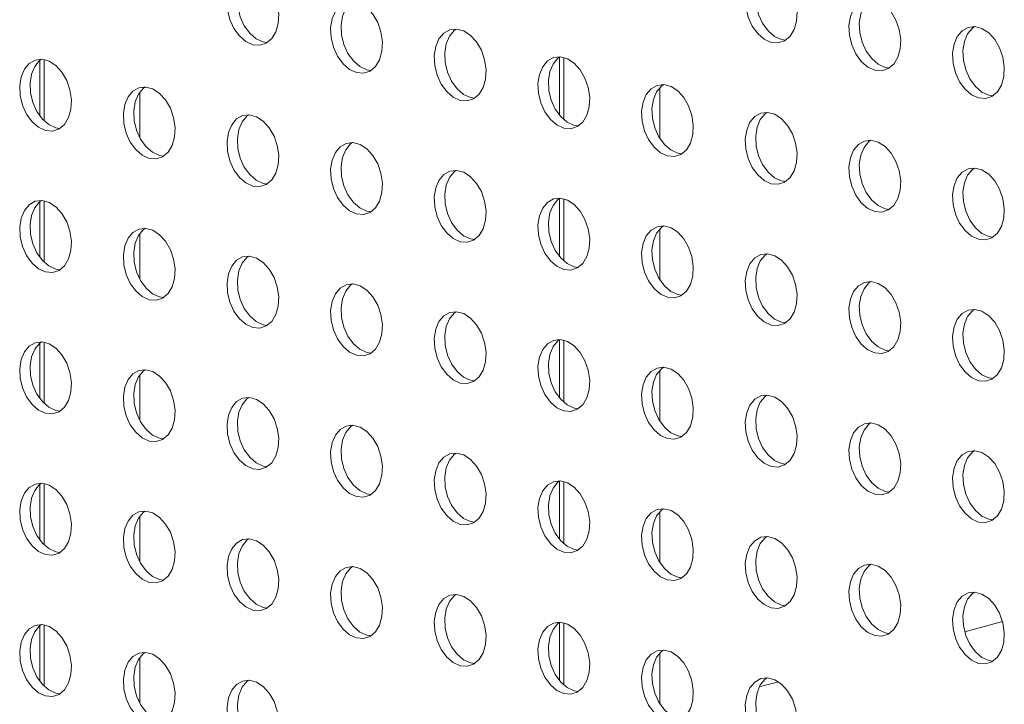
# Model space of a CAD drawing. Units: millimetres. Extents: x 8 to 212, y -3 to 793.
# Drawn here: x 59 to 60, y 113 to 114 of the extents above; entities that cross this region are included whole.
import ezdxf

# ---------------------------------------------------------------- set-up
doc = ezdxf.new("R2010")
doc.units = ezdxf.units.MM
doc.layers.add('VELOPA-Dun', color=6, linetype='Continuous', lineweight=9)

msp = doc.modelspace()

# ---------------------------------------------------------------- linework, layer by layer
at = {"layer": 'VELOPA-Dun', "linetype": 'Continuous', "lineweight": 18}
for p, q in [((59.0759, 114.2848), (59.0759, 114.2093)), ((59.7851, 114.2896), (59.7851, 114.2099)), ((59.2124, 114.2417), (59.2124, 114.1793)), ((59.9216, 114.2475), (59.9216, 114.1788)), ((59.0759, 114.0921), (59.0759, 114.0166)), ((59.7851, 114.0969), (59.7851, 114.0172)), ((59.9216, 114.0548), (59.9216, 113.9862)), ((59.2124, 114.049), (59.2124, 113.9866)), ((59.7851, 113.9042), (59.7851, 113.8245)), ((59.0759, 113.8994), (59.0759, 113.8239)), ((59.9216, 113.8621), (59.9216, 113.7935)), ((59.2124, 113.8563), (59.2124, 113.7939)), ((59.0759, 113.7067), (59.0759, 113.6313)), ((59.7851, 113.7115), (59.7851, 113.6318)), ((59.2124, 113.6637), (59.2124, 113.6012)), ((59.9216, 113.6694), (59.9216, 113.6008)), ((59.0759, 113.514), (59.0759, 113.4386)), ((59.7851, 113.5188), (59.7851, 113.4391)), ((59.9216, 113.4767), (59.9216, 113.4081)), ((59.2124, 113.471), (59.2124, 113.4085))]:
    msp.add_line(p, q, dxfattribs=at)
at = {"layer": 'VELOPA-Dun', "linetype": 'Continuous'}
for p, q in [((59.0818, 114.2026), (59.0818, 114.286)), ((59.791, 114.2039), (59.791, 114.2888)), ((59.0818, 114.0099), (59.0818, 114.0933)), ((59.791, 114.0112), (59.791, 114.0961)), ((59.791, 113.8186), (59.791, 113.9034)), ((59.0818, 113.8172), (59.0818, 113.9006)), ((59.0818, 113.6245), (59.0818, 113.7079)), ((59.791, 113.6259), (59.791, 113.7107)), ((59.0818, 113.4319), (59.0818, 113.5153)), ((59.791, 113.4332), (59.791, 113.518)), ((60.3895, 113.5197), (60.3378, 113.5058)), ((60.0836, 113.4377), (60.0575, 113.4307))]:
    msp.add_line(p, q, dxfattribs=at)
at = {"layer": 'VELOPA-Dun', "linetype": 'Continuous', "flags": 128}
for points in [[(59.3666, 114.3061), (59.357, 114.3105), (59.3482, 114.3181), (59.3407, 114.3283), (59.3352, 114.3405), (59.332, 114.3538), (59.3313, 114.367), (59.3333, 114.3794), (59.3377, 114.3898), (59.3443, 114.3976), (59.3525, 114.4023), (59.3618, 114.4033), (59.3714, 114.4007), (59.3807, 114.3947), (59.3889, 114.3857), (59.3955, 114.3743), (59.3999, 114.3615), (59.4018, 114.3481), (59.4012, 114.3352), (59.398, 114.3237), (59.3924, 114.3145), (59.3849, 114.3082), (59.3761, 114.3054), (59.3666, 114.3061)], [(59.3863, 114.309), (59.3807, 114.3099), (59.3712, 114.3143), (59.3623, 114.3218), (59.3549, 114.3321), (59.3493, 114.3443), (59.3461, 114.3576), (59.3454, 114.3708), (59.3474, 114.3831), (59.3518, 114.3936), (59.3584, 114.4014), (59.361, 114.4034)], [(60.0737, 114.3094), (60.0641, 114.3137), (60.0553, 114.3213), (60.0478, 114.3316), (60.0423, 114.3438), (60.0391, 114.357), (60.0384, 114.3703), (60.0404, 114.3826), (60.0448, 114.3931), (60.0514, 114.4009), (60.0596, 114.4055), (60.0689, 114.4066), (60.0785, 114.404), (60.0878, 114.398), (60.096, 114.3889), (60.1026, 114.3776), (60.107, 114.3647), (60.109, 114.3514), (60.1083, 114.3385), (60.1051, 114.327), (60.0995, 114.3177), (60.0921, 114.3115), (60.0832, 114.3086), (60.0737, 114.3094)], [(60.0934, 114.3123), (60.0878, 114.3132), (60.0783, 114.3175), (60.0695, 114.3251), (60.062, 114.3354), (60.0564, 114.3476), (60.0532, 114.3608), (60.0526, 114.3741), (60.0545, 114.3864), (60.0589, 114.3968), (60.0655, 114.4047), (60.0681, 114.4066)], [(59.508, 114.2682), (59.4985, 114.2726), (59.4896, 114.2802), (59.4822, 114.2904), (59.4766, 114.3027), (59.4734, 114.3159), (59.4727, 114.3291), (59.4747, 114.3415), (59.4791, 114.3519), (59.4857, 114.3598), (59.4939, 114.3644), (59.5032, 114.3654), (59.5128, 114.3628), (59.5221, 114.3568), (59.5303, 114.3478), (59.5369, 114.3364), (59.5413, 114.3236), (59.5433, 114.3102), (59.5426, 114.2973), (59.5394, 114.2858), (59.5338, 114.2766), (59.5264, 114.2703), (59.5175, 114.2675), (59.508, 114.2682)], [(59.5277, 114.2711), (59.5221, 114.272), (59.5126, 114.2764), (59.5038, 114.284), (59.4963, 114.2942), (59.4907, 114.3064), (59.4875, 114.3197), (59.4869, 114.3329), (59.4888, 114.3453), (59.4933, 114.3557), (59.4998, 114.3635), (59.5024, 114.3655)], [(60.2151, 114.2715), (60.2056, 114.2758), (60.1967, 114.2834), (60.1893, 114.2937), (60.1837, 114.3059), (60.1805, 114.3191), (60.1798, 114.3324), (60.1818, 114.3447), (60.1862, 114.3552), (60.1928, 114.363), (60.201, 114.3676), (60.2103, 114.3687), (60.2199, 114.3661), (60.2292, 114.3601), (60.2374, 114.351), (60.244, 114.3397), (60.2484, 114.3269), (60.2504, 114.3135), (60.2497, 114.3006), (60.2465, 114.2891), (60.2409, 114.2799), (60.2335, 114.2736), (60.2246, 114.2707), (60.2151, 114.2715)], [(60.2348, 114.2744), (60.2292, 114.2753), (60.2197, 114.2796), (60.2109, 114.2872), (60.2034, 114.2975), (60.1979, 114.3097), (60.1946, 114.3229), (60.194, 114.3362), (60.1959, 114.3485), (60.2004, 114.359), (60.2069, 114.3668), (60.2095, 114.3687)], [(59.6494, 114.2303), (59.6399, 114.2347), (59.631, 114.2423), (59.6236, 114.2526), (59.618, 114.2648), (59.6148, 114.278), (59.6141, 114.2913), (59.6161, 114.3036), (59.6205, 114.314), (59.6271, 114.3219), (59.6353, 114.3265), (59.6446, 114.3275), (59.6542, 114.325), (59.6635, 114.3189), (59.6717, 114.3099), (59.6783, 114.2986), (59.6827, 114.2857), (59.6847, 114.2724), (59.684, 114.2594), (59.6808, 114.2479), (59.6753, 114.2387), (59.6678, 114.2324), (59.659, 114.2296), (59.6494, 114.2303)], [(59.6691, 114.2332), (59.6636, 114.2341), (59.654, 114.2385), (59.6452, 114.2461), (59.6377, 114.2563), (59.6322, 114.2686), (59.6289, 114.2818), (59.6283, 114.295), (59.6302, 114.3074), (59.6347, 114.3178), (59.6412, 114.3257), (59.6439, 114.3276)], [(60.3565, 114.2336), (60.347, 114.2379), (60.3382, 114.2455), (60.3307, 114.2558), (60.3251, 114.268), (60.3219, 114.2812), (60.3213, 114.2945), (60.3232, 114.3068), (60.3276, 114.3173), (60.3342, 114.3251), (60.3424, 114.3297), (60.3517, 114.3308), (60.3613, 114.3282), (60.3706, 114.3222), (60.3788, 114.3132), (60.3854, 114.3018), (60.3898, 114.289), (60.3918, 114.2756), (60.3911, 114.2627), (60.3879, 114.2512), (60.3824, 114.242), (60.3749, 114.2357), (60.3661, 114.2328), (60.3565, 114.2336)], [(60.3762, 114.2365), (60.3707, 114.2374), (60.3611, 114.2417), (60.3523, 114.2493), (60.3448, 114.2596), (60.3393, 114.2718), (60.3361, 114.285), (60.3354, 114.2983), (60.3374, 114.3106), (60.3418, 114.3211), (60.3484, 114.3289), (60.351, 114.3308)], [(59.0837, 114.1892), (59.0742, 114.1936), (59.0654, 114.2011), (59.0579, 114.2114), (59.0523, 114.2236), (59.0491, 114.2369), (59.0485, 114.2501), (59.0504, 114.2624), (59.0548, 114.2729), (59.0614, 114.2807), (59.0696, 114.2853), (59.0789, 114.2864), (59.0885, 114.2838), (59.0978, 114.2778), (59.106, 114.2688), (59.1126, 114.2574), (59.117, 114.2446), (59.119, 114.2312), (59.1183, 114.2183), (59.1151, 114.2068), (59.1096, 114.1976), (59.1021, 114.1913), (59.0933, 114.1884), (59.0837, 114.1892)], [(59.1034, 114.1921), (59.0979, 114.193), (59.0883, 114.1973), (59.0795, 114.2049), (59.072, 114.2152), (59.0665, 114.2274), (59.0633, 114.2406), (59.0626, 114.2539), (59.0646, 114.2662), (59.069, 114.2767), (59.0756, 114.2845), (59.0782, 114.2864)], [(59.7908, 114.1925), (59.7813, 114.1968), (59.7725, 114.2044), (59.765, 114.2147), (59.7594, 114.2269), (59.7562, 114.2401), (59.7556, 114.2534), (59.7575, 114.2657), (59.762, 114.2761), (59.7685, 114.284), (59.7768, 114.2886), (59.786, 114.2896), (59.7957, 114.2871), (59.8049, 114.281), (59.8132, 114.272), (59.8197, 114.2607), (59.8242, 114.2478), (59.8261, 114.2345), (59.8255, 114.2216), (59.8222, 114.2101), (59.8167, 114.2008), (59.8092, 114.1945), (59.8004, 114.1917), (59.7908, 114.1925)], [(59.8105, 114.1954), (59.805, 114.1962), (59.7954, 114.2006), (59.7866, 114.2082), (59.7791, 114.2185), (59.7736, 114.2307), (59.7704, 114.2439), (59.7697, 114.2572), (59.7717, 114.2695), (59.7761, 114.2799), (59.7827, 114.2878), (59.7853, 114.2897)], [(59.9323, 114.1546), (59.9227, 114.1589), (59.9139, 114.1665), (59.9064, 114.1768), (59.9009, 114.189), (59.8976, 114.2022), (59.897, 114.2155), (59.8989, 114.2278), (59.9034, 114.2383), (59.9099, 114.2461), (59.9182, 114.2507), (59.9274, 114.2518), (59.9371, 114.2492), (59.9463, 114.2432), (59.9546, 114.2341), (59.9611, 114.2228), (59.9656, 114.2099), (59.9675, 114.1966), (59.9669, 114.1837), (59.9637, 114.1722), (59.9581, 114.1629), (59.9506, 114.1567), (59.9418, 114.1538), (59.9323, 114.1546)], [(59.952, 114.1575), (59.9464, 114.1584), (59.9369, 114.1627), (59.928, 114.1703), (59.9206, 114.1806), (59.915, 114.1928), (59.9118, 114.206), (59.9111, 114.2193), (59.9131, 114.2316), (59.9175, 114.242), (59.9241, 114.2499), (59.9267, 114.2518)], [(59.2252, 114.1513), (59.2156, 114.1557), (59.2068, 114.1633), (59.1993, 114.1735), (59.1938, 114.1857), (59.1905, 114.199), (59.1899, 114.2122), (59.1918, 114.2246), (59.1963, 114.235), (59.2028, 114.2428), (59.2111, 114.2475), (59.2203, 114.2485), (59.23, 114.2459), (59.2392, 114.2399), (59.2475, 114.2309), (59.254, 114.2195), (59.2585, 114.2067), (59.2604, 114.1933), (59.2598, 114.1804), (59.2565, 114.1689), (59.251, 114.1597), (59.2435, 114.1534), (59.2347, 114.1506), (59.2252, 114.1513)], [(59.2449, 114.1542), (59.2393, 114.1551), (59.2298, 114.1595), (59.2209, 114.167), (59.2135, 114.1773), (59.2079, 114.1895), (59.2047, 114.2028), (59.204, 114.216), (59.206, 114.2283), (59.2104, 114.2388), (59.217, 114.2466), (59.2196, 114.2486)], [(59.3666, 114.1134), (59.357, 114.1178), (59.3482, 114.1254), (59.3407, 114.1356), (59.3352, 114.1479), (59.332, 114.1611), (59.3313, 114.1743), (59.3333, 114.1867), (59.3377, 114.1971), (59.3443, 114.205), (59.3525, 114.2096), (59.3618, 114.2106), (59.3714, 114.208), (59.3807, 114.202), (59.3889, 114.193), (59.3955, 114.1816), (59.3999, 114.1688), (59.4018, 114.1554), (59.4012, 114.1425), (59.398, 114.131), (59.3924, 114.1218), (59.3849, 114.1155), (59.3761, 114.1127), (59.3666, 114.1134)], [(59.3863, 114.1163), (59.3807, 114.1172), (59.3712, 114.1216), (59.3623, 114.1292), (59.3549, 114.1394), (59.3493, 114.1516), (59.3461, 114.1649), (59.3454, 114.1781), (59.3474, 114.1905), (59.3518, 114.2009), (59.3584, 114.2087), (59.361, 114.2107)], [(60.0737, 114.1167), (60.0641, 114.121), (60.0553, 114.1286), (60.0478, 114.1389), (60.0423, 114.1511), (60.0391, 114.1643), (60.0384, 114.1776), (60.0404, 114.1899), (60.0448, 114.2004), (60.0514, 114.2082), (60.0596, 114.2128), (60.0689, 114.2139), (60.0785, 114.2113), (60.0878, 114.2053), (60.096, 114.1962), (60.1026, 114.1849), (60.107, 114.1721), (60.109, 114.1587), (60.1083, 114.1458), (60.1051, 114.1343), (60.0995, 114.125), (60.0921, 114.1188), (60.0832, 114.1159), (60.0737, 114.1167)], [(60.0934, 114.1196), (60.0878, 114.1205), (60.0783, 114.1248), (60.0695, 114.1324), (60.062, 114.1427), (60.0564, 114.1549), (60.0532, 114.1681), (60.0526, 114.1814), (60.0545, 114.1937), (60.0589, 114.2042), (60.0655, 114.212), (60.0681, 114.2139)], [(59.508, 114.0755), (59.4985, 114.0799), (59.4896, 114.0875), (59.4822, 114.0978), (59.4766, 114.11), (59.4734, 114.1232), (59.4727, 114.1365), (59.4747, 114.1488), (59.4791, 114.1592), (59.4857, 114.1671), (59.4939, 114.1717), (59.5032, 114.1727), (59.5128, 114.1702), (59.5221, 114.1641), (59.5303, 114.1551), (59.5369, 114.1438), (59.5413, 114.1309), (59.5433, 114.1176), (59.5426, 114.1046), (59.5394, 114.0931), (59.5338, 114.0839), (59.5264, 114.0776), (59.5175, 114.0748), (59.508, 114.0755)], [(59.5277, 114.0784), (59.5221, 114.0793), (59.5126, 114.0837), (59.5038, 114.0913), (59.4963, 114.1015), (59.4907, 114.1138), (59.4875, 114.127), (59.4869, 114.1402), (59.4888, 114.1526), (59.4933, 114.163), (59.4998, 114.1709), (59.5024, 114.1728)], [(60.2151, 114.0788), (60.2056, 114.0831), (60.1967, 114.0907), (60.1893, 114.101), (60.1837, 114.1132), (60.1805, 114.1264), (60.1798, 114.1397), (60.1818, 114.152), (60.1862, 114.1625), (60.1928, 114.1703), (60.201, 114.1749), (60.2103, 114.176), (60.2199, 114.1734), (60.2292, 114.1674), (60.2374, 114.1584), (60.244, 114.147), (60.2484, 114.1342), (60.2504, 114.1208), (60.2497, 114.1079), (60.2465, 114.0964), (60.2409, 114.0872), (60.2335, 114.0809), (60.2246, 114.078), (60.2151, 114.0788)], [(60.2348, 114.0817), (60.2292, 114.0826), (60.2197, 114.0869), (60.2109, 114.0945), (60.2034, 114.1048), (60.1979, 114.117), (60.1946, 114.1302), (60.194, 114.1435), (60.1959, 114.1558), (60.2004, 114.1663), (60.2069, 114.1741), (60.2095, 114.176)], [(59.6494, 114.0377), (59.6399, 114.042), (59.631, 114.0496), (59.6236, 114.0599), (59.618, 114.0721), (59.6148, 114.0853), (59.6141, 114.0986), (59.6161, 114.1109), (59.6205, 114.1213), (59.6271, 114.1292), (59.6353, 114.1338), (59.6446, 114.1348), (59.6542, 114.1323), (59.6635, 114.1262), (59.6717, 114.1172), (59.6783, 114.1059), (59.6827, 114.093), (59.6847, 114.0797), (59.684, 114.0668), (59.6808, 114.0553), (59.6753, 114.046), (59.6678, 114.0397), (59.659, 114.0369), (59.6494, 114.0377)], [(59.6691, 114.0406), (59.6636, 114.0414), (59.654, 114.0458), (59.6452, 114.0534), (59.6377, 114.0637), (59.6322, 114.0759), (59.6289, 114.0891), (59.6283, 114.1024), (59.6302, 114.1147), (59.6347, 114.1251), (59.6412, 114.133), (59.6439, 114.1349)], [(60.3565, 114.0409), (60.347, 114.0452), (60.3382, 114.0528), (60.3307, 114.0631), (60.3251, 114.0753), (60.3219, 114.0885), (60.3213, 114.1018), (60.3232, 114.1141), (60.3276, 114.1246), (60.3342, 114.1324), (60.3424, 114.137), (60.3517, 114.1381), (60.3613, 114.1355), (60.3706, 114.1295), (60.3788, 114.1205), (60.3854, 114.1091), (60.3898, 114.0963), (60.3918, 114.0829), (60.3911, 114.07), (60.3879, 114.0585), (60.3824, 114.0493), (60.3749, 114.043), (60.3661, 114.0401), (60.3565, 114.0409)], [(60.3762, 114.0438), (60.3707, 114.0447), (60.3611, 114.049), (60.3523, 114.0566), (60.3448, 114.0669), (60.3393, 114.0791), (60.3361, 114.0923), (60.3354, 114.1056), (60.3374, 114.1179), (60.3418, 114.1284), (60.3484, 114.1362), (60.351, 114.1381)], [(59.0837, 113.9965), (59.0742, 114.0009), (59.0654, 114.0085), (59.0579, 114.0187), (59.0523, 114.0309), (59.0491, 114.0442), (59.0485, 114.0574), (59.0504, 114.0698), (59.0548, 114.0802), (59.0614, 114.088), (59.0696, 114.0927), (59.0789, 114.0937), (59.0885, 114.0911), (59.0978, 114.0851), (59.106, 114.0761), (59.1126, 114.0647), (59.117, 114.0519), (59.119, 114.0385), (59.1183, 114.0256), (59.1151, 114.0141), (59.1096, 114.0049), (59.1021, 113.9986), (59.0933, 113.9958), (59.0837, 113.9965)], [(59.1034, 113.9994), (59.0979, 114.0003), (59.0883, 114.0047), (59.0795, 114.0122), (59.072, 114.0225), (59.0665, 114.0347), (59.0633, 114.048), (59.0626, 114.0612), (59.0646, 114.0735), (59.069, 114.084), (59.0756, 114.0918), (59.0782, 114.0938)], [(59.7908, 113.9998), (59.7813, 114.0041), (59.7725, 114.0117), (59.765, 114.022), (59.7594, 114.0342), (59.7562, 114.0474), (59.7556, 114.0607), (59.7575, 114.073), (59.762, 114.0835), (59.7685, 114.0913), (59.7768, 114.0959), (59.786, 114.097), (59.7957, 114.0944), (59.8049, 114.0884), (59.8132, 114.0793), (59.8197, 114.068), (59.8242, 114.0551), (59.8261, 114.0418), (59.8255, 114.0289), (59.8222, 114.0174), (59.8167, 114.0081), (59.8092, 114.0019), (59.8004, 113.999), (59.7908, 113.9998)], [(59.8105, 114.0027), (59.805, 114.0036), (59.7954, 114.0079), (59.7866, 114.0155), (59.7791, 114.0258), (59.7736, 114.038), (59.7704, 114.0512), (59.7697, 114.0645), (59.7717, 114.0768), (59.7761, 114.0872), (59.7827, 114.0951), (59.7853, 114.097)], [(59.2252, 113.9586), (59.2156, 113.963), (59.2068, 113.9706), (59.1993, 113.9808), (59.1938, 113.9931), (59.1905, 114.0063), (59.1899, 114.0195), (59.1918, 114.0319), (59.1963, 114.0423), (59.2028, 114.0502), (59.2111, 114.0548), (59.2203, 114.0558), (59.23, 114.0532), (59.2392, 114.0472), (59.2475, 114.0382), (59.254, 114.0268), (59.2585, 114.014), (59.2604, 114.0006), (59.2598, 113.9877), (59.2565, 113.9762), (59.251, 113.967), (59.2435, 113.9607), (59.2347, 113.9579), (59.2252, 113.9586)], [(59.2449, 113.9615), (59.2393, 113.9624), (59.2298, 113.9668), (59.2209, 113.9744), (59.2135, 113.9846), (59.2079, 113.9968), (59.2047, 114.0101), (59.204, 114.0233), (59.206, 114.0357), (59.2104, 114.0461), (59.217, 114.0539), (59.2196, 114.0559)], [(59.9323, 113.9619), (59.9227, 113.9662), (59.9139, 113.9738), (59.9064, 113.9841), (59.9009, 113.9963), (59.8976, 114.0095), (59.897, 114.0228), (59.8989, 114.0351), (59.9034, 114.0456), (59.9099, 114.0534), (59.9182, 114.058), (59.9274, 114.0591), (59.9371, 114.0565), (59.9463, 114.0505), (59.9546, 114.0414), (59.9611, 114.0301), (59.9656, 114.0173), (59.9675, 114.0039), (59.9669, 113.991), (59.9637, 113.9795), (59.9581, 113.9702), (59.9506, 113.964), (59.9418, 113.9611), (59.9323, 113.9619)], [(59.952, 113.9648), (59.9464, 113.9657), (59.9369, 113.97), (59.928, 113.9776), (59.9206, 113.9879), (59.915, 114.0001), (59.9118, 114.0133), (59.9111, 114.0266), (59.9131, 114.0389), (59.9175, 114.0494), (59.9241, 114.0572), (59.9267, 114.0591)], [(59.3666, 113.9207), (59.357, 113.9251), (59.3482, 113.9327), (59.3407, 113.943), (59.3352, 113.9552), (59.332, 113.9684), (59.3313, 113.9817), (59.3333, 113.994), (59.3377, 114.0044), (59.3443, 114.0123), (59.3525, 114.0169), (59.3618, 114.0179), (59.3714, 114.0154), (59.3807, 114.0093), (59.3889, 114.0003), (59.3955, 113.989), (59.3999, 113.9761), (59.4018, 113.9628), (59.4012, 113.9498), (59.398, 113.9383), (59.3924, 113.9291), (59.3849, 113.9228), (59.3761, 113.92), (59.3666, 113.9207)], [(59.3863, 113.9236), (59.3807, 113.9245), (59.3712, 113.9289), (59.3623, 113.9365), (59.3549, 113.9467), (59.3493, 113.959), (59.3461, 113.9722), (59.3454, 113.9854), (59.3474, 113.9978), (59.3518, 114.0082), (59.3584, 114.0161), (59.361, 114.018)], [(60.0737, 113.924), (60.0641, 113.9283), (60.0553, 113.9359), (60.0478, 113.9462), (60.0423, 113.9584), (60.0391, 113.9716), (60.0384, 113.9849), (60.0404, 113.9972), (60.0448, 114.0077), (60.0514, 114.0155), (60.0596, 114.0201), (60.0689, 114.0212), (60.0785, 114.0186), (60.0878, 114.0126), (60.096, 114.0036), (60.1026, 113.9922), (60.107, 113.9794), (60.109, 113.966), (60.1083, 113.9531), (60.1051, 113.9416), (60.0995, 113.9324), (60.0921, 113.9261), (60.0832, 113.9232), (60.0737, 113.924)], [(60.0934, 113.9269), (60.0878, 113.9278), (60.0783, 113.9321), (60.0695, 113.9397), (60.062, 113.95), (60.0564, 113.9622), (60.0532, 113.9754), (60.0526, 113.9887), (60.0545, 114.001), (60.0589, 114.0115), (60.0655, 114.0193), (60.0681, 114.0212)], [(60.2151, 113.8861), (60.2056, 113.8904), (60.1967, 113.898), (60.1893, 113.9083), (60.1837, 113.9205), (60.1805, 113.9337), (60.1798, 113.947), (60.1818, 113.9593), (60.1862, 113.9698), (60.1928, 113.9776), (60.201, 113.9822), (60.2103, 113.9833), (60.2199, 113.9807), (60.2292, 113.9747), (60.2374, 113.9657), (60.244, 113.9543), (60.2484, 113.9415), (60.2504, 113.9281), (60.2497, 113.9152), (60.2465, 113.9037), (60.2409, 113.8945), (60.2335, 113.8882), (60.2246, 113.8853), (60.2151, 113.8861)], [(60.2348, 113.889), (60.2292, 113.8899), (60.2197, 113.8942), (60.2109, 113.9018), (60.2034, 113.9121), (60.1979, 113.9243), (60.1946, 113.9375), (60.194, 113.9508), (60.1959, 113.9631), (60.2004, 113.9736), (60.2069, 113.9814), (60.2095, 113.9833)], [(59.508, 113.8829), (59.4985, 113.8872), (59.4896, 113.8948), (59.4822, 113.9051), (59.4766, 113.9173), (59.4734, 113.9305), (59.4727, 113.9438), (59.4747, 113.9561), (59.4791, 113.9665), (59.4857, 113.9744), (59.4939, 113.979), (59.5032, 113.98), (59.5128, 113.9775), (59.5221, 113.9714), (59.5303, 113.9624), (59.5369, 113.9511), (59.5413, 113.9382), (59.5433, 113.9249), (59.5426, 113.912), (59.5394, 113.9005), (59.5338, 113.8912), (59.5264, 113.8849), (59.5175, 113.8821), (59.508, 113.8829)], [(59.5277, 113.8858), (59.5221, 113.8866), (59.5126, 113.891), (59.5038, 113.8986), (59.4963, 113.9089), (59.4907, 113.9211), (59.4875, 113.9343), (59.4869, 113.9476), (59.4888, 113.9599), (59.4933, 113.9703), (59.4998, 113.9782), (59.5024, 113.9801)], [(59.6494, 113.845), (59.6399, 113.8493), (59.631, 113.8569), (59.6236, 113.8672), (59.618, 113.8794), (59.6148, 113.8926), (59.6141, 113.9059), (59.6161, 113.9182), (59.6205, 113.9287), (59.6271, 113.9365), (59.6353, 113.9411), (59.6446, 113.9422), (59.6542, 113.9396), (59.6635, 113.9336), (59.6717, 113.9245), (59.6783, 113.9132), (59.6827, 113.9003), (59.6847, 113.887), (59.684, 113.8741), (59.6808, 113.8626), (59.6753, 113.8533), (59.6678, 113.8471), (59.659, 113.8442), (59.6494, 113.845)], [(59.6691, 113.8479), (59.6636, 113.8488), (59.654, 113.8531), (59.6452, 113.8607), (59.6377, 113.871), (59.6322, 113.8832), (59.6289, 113.8964), (59.6283, 113.9097), (59.6302, 113.922), (59.6347, 113.9324), (59.6412, 113.9403), (59.6439, 113.9422)], [(60.3565, 113.8482), (60.347, 113.8526), (60.3382, 113.8601), (60.3307, 113.8704), (60.3251, 113.8826), (60.3219, 113.8959), (60.3213, 113.9091), (60.3232, 113.9214), (60.3276, 113.9319), (60.3342, 113.9397), (60.3424, 113.9443), (60.3517, 113.9454), (60.3613, 113.9428), (60.3706, 113.9368), (60.3788, 113.9278), (60.3854, 113.9164), (60.3898, 113.9036), (60.3918, 113.8902), (60.3911, 113.8773), (60.3879, 113.8658), (60.3824, 113.8566), (60.3749, 113.8503), (60.3661, 113.8474), (60.3565, 113.8482)], [(60.3762, 113.8511), (60.3707, 113.852), (60.3611, 113.8563), (60.3523, 113.8639), (60.3448, 113.8742), (60.3393, 113.8864), (60.3361, 113.8996), (60.3354, 113.9129), (60.3374, 113.9252), (60.3418, 113.9357), (60.3484, 113.9435), (60.351, 113.9454)], [(59.7908, 113.8071), (59.7813, 113.8114), (59.7725, 113.819), (59.765, 113.8293), (59.7594, 113.8415), (59.7562, 113.8547), (59.7556, 113.868), (59.7575, 113.8803), (59.762, 113.8908), (59.7685, 113.8986), (59.7768, 113.9032), (59.786, 113.9043), (59.7957, 113.9017), (59.8049, 113.8957), (59.8132, 113.8866), (59.8197, 113.8753), (59.8242, 113.8625), (59.8261, 113.8491), (59.8255, 113.8362), (59.8222, 113.8247), (59.8167, 113.8154), (59.8092, 113.8092), (59.8004, 113.8063), (59.7908, 113.8071)], [(59.8105, 113.81), (59.805, 113.8109), (59.7954, 113.8152), (59.7866, 113.8228), (59.7791, 113.8331), (59.7736, 113.8453), (59.7704, 113.8585), (59.7697, 113.8718), (59.7717, 113.8841), (59.7761, 113.8946), (59.7827, 113.9024), (59.7853, 113.9043)], [(59.0837, 113.8038), (59.0742, 113.8082), (59.0654, 113.8158), (59.0579, 113.826), (59.0523, 113.8383), (59.0491, 113.8515), (59.0485, 113.8647), (59.0504, 113.8771), (59.0548, 113.8875), (59.0614, 113.8954), (59.0696, 113.9), (59.0789, 113.901), (59.0885, 113.8984), (59.0978, 113.8924), (59.106, 113.8834), (59.1126, 113.872), (59.117, 113.8592), (59.119, 113.8458), (59.1183, 113.8329), (59.1151, 113.8214), (59.1096, 113.8122), (59.1021, 113.8059), (59.0933, 113.8031), (59.0837, 113.8038)], [(59.1034, 113.8067), (59.0979, 113.8076), (59.0883, 113.812), (59.0795, 113.8196), (59.072, 113.8298), (59.0665, 113.842), (59.0633, 113.8553), (59.0626, 113.8685), (59.0646, 113.8809), (59.069, 113.8913), (59.0756, 113.8991), (59.0782, 113.9011)], [(59.2252, 113.7659), (59.2156, 113.7703), (59.2068, 113.7779), (59.1993, 113.7882), (59.1938, 113.8004), (59.1905, 113.8136), (59.1899, 113.8269), (59.1918, 113.8392), (59.1963, 113.8496), (59.2028, 113.8575), (59.2111, 113.8621), (59.2203, 113.8631), (59.23, 113.8605), (59.2392, 113.8545), (59.2475, 113.8455), (59.254, 113.8342), (59.2585, 113.8213), (59.2604, 113.808), (59.2598, 113.795), (59.2565, 113.7835), (59.251, 113.7743), (59.2435, 113.768), (59.2347, 113.7652), (59.2252, 113.7659)], [(59.2449, 113.7688), (59.2393, 113.7697), (59.2298, 113.7741), (59.2209, 113.7817), (59.2135, 113.7919), (59.2079, 113.8042), (59.2047, 113.8174), (59.204, 113.8306), (59.206, 113.843), (59.2104, 113.8534), (59.217, 113.8613), (59.2196, 113.8632)], [(59.9323, 113.7692), (59.9227, 113.7735), (59.9139, 113.7811), (59.9064, 113.7914), (59.9009, 113.8036), (59.8976, 113.8168), (59.897, 113.8301), (59.8989, 113.8424), (59.9034, 113.8529), (59.9099, 113.8607), (59.9182, 113.8653), (59.9274, 113.8664), (59.9371, 113.8638), (59.9463, 113.8578), (59.9546, 113.8488), (59.9611, 113.8374), (59.9656, 113.8246), (59.9675, 113.8112), (59.9669, 113.7983), (59.9637, 113.7868), (59.9581, 113.7776), (59.9506, 113.7713), (59.9418, 113.7684), (59.9323, 113.7692)], [(59.952, 113.7721), (59.9464, 113.773), (59.9369, 113.7773), (59.928, 113.7849), (59.9206, 113.7952), (59.915, 113.8074), (59.9118, 113.8206), (59.9111, 113.8339), (59.9131, 113.8462), (59.9175, 113.8567), (59.9241, 113.8645), (59.9267, 113.8664)], [(59.3666, 113.7281), (59.357, 113.7324), (59.3482, 113.74), (59.3407, 113.7503), (59.3352, 113.7625), (59.332, 113.7757), (59.3313, 113.789), (59.3333, 113.8013), (59.3377, 113.8117), (59.3443, 113.8196), (59.3525, 113.8242), (59.3618, 113.8252), (59.3714, 113.8227), (59.3807, 113.8166), (59.3889, 113.8076), (59.3955, 113.7963), (59.3999, 113.7834), (59.4018, 113.7701), (59.4012, 113.7572), (59.398, 113.7457), (59.3924, 113.7364), (59.3849, 113.7301), (59.3761, 113.7273), (59.3666, 113.7281)], [(59.3863, 113.731), (59.3807, 113.7318), (59.3712, 113.7362), (59.3623, 113.7438), (59.3549, 113.7541), (59.3493, 113.7663), (59.3461, 113.7795), (59.3454, 113.7928), (59.3474, 113.8051), (59.3518, 113.8155), (59.3584, 113.8234), (59.361, 113.8253)], [(60.0737, 113.7313), (60.0641, 113.7356), (60.0553, 113.7432), (60.0478, 113.7535), (60.0423, 113.7657), (60.0391, 113.7789), (60.0384, 113.7922), (60.0404, 113.8045), (60.0448, 113.815), (60.0514, 113.8228), (60.0596, 113.8274), (60.0689, 113.8285), (60.0785, 113.8259), (60.0878, 113.8199), (60.096, 113.8109), (60.1026, 113.7995), (60.107, 113.7867), (60.109, 113.7733), (60.1083, 113.7604), (60.1051, 113.7489), (60.0995, 113.7397), (60.0921, 113.7334), (60.0832, 113.7305), (60.0737, 113.7313)], [(60.0934, 113.7342), (60.0878, 113.7351), (60.0783, 113.7394), (60.0695, 113.747), (60.062, 113.7573), (60.0564, 113.7695), (60.0532, 113.7827), (60.0526, 113.796), (60.0545, 113.8083), (60.0589, 113.8188), (60.0655, 113.8266), (60.0681, 113.8285)], [(59.508, 113.6902), (59.4985, 113.6945), (59.4896, 113.7021), (59.4822, 113.7124), (59.4766, 113.7246), (59.4734, 113.7378), (59.4727, 113.7511), (59.4747, 113.7634), (59.4791, 113.7739), (59.4857, 113.7817), (59.4939, 113.7863), (59.5032, 113.7874), (59.5128, 113.7848), (59.5221, 113.7787), (59.5303, 113.7697), (59.5369, 113.7584), (59.5413, 113.7455), (59.5433, 113.7322), (59.5426, 113.7193), (59.5394, 113.7078), (59.5338, 113.6985), (59.5264, 113.6923), (59.5175, 113.6894), (59.508, 113.6902)], [(59.5277, 113.6931), (59.5221, 113.694), (59.5126, 113.6983), (59.5038, 113.7059), (59.4963, 113.7162), (59.4907, 113.7284), (59.4875, 113.7416), (59.4869, 113.7549), (59.4888, 113.7672), (59.4933, 113.7776), (59.4998, 113.7855), (59.5024, 113.7874)], [(60.2151, 113.6934), (60.2056, 113.6978), (60.1967, 113.7053), (60.1893, 113.7156), (60.1837, 113.7278), (60.1805, 113.7411), (60.1798, 113.7543), (60.1818, 113.7666), (60.1862, 113.7771), (60.1928, 113.7849), (60.201, 113.7895), (60.2103, 113.7906), (60.2199, 113.788), (60.2292, 113.782), (60.2374, 113.773), (60.244, 113.7616), (60.2484, 113.7488), (60.2504, 113.7354), (60.2497, 113.7225), (60.2465, 113.711), (60.2409, 113.7018), (60.2335, 113.6955), (60.2246, 113.6926), (60.2151, 113.6934)], [(60.2348, 113.6963), (60.2292, 113.6972), (60.2197, 113.7015), (60.2109, 113.7091), (60.2034, 113.7194), (60.1979, 113.7316), (60.1946, 113.7448), (60.194, 113.7581), (60.1959, 113.7704), (60.2004, 113.7809), (60.2069, 113.7887), (60.2095, 113.7906)], [(59.6494, 113.6523), (59.6399, 113.6566), (59.631, 113.6642), (59.6236, 113.6745), (59.618, 113.6867), (59.6148, 113.6999), (59.6141, 113.7132), (59.6161, 113.7255), (59.6205, 113.736), (59.6271, 113.7438), (59.6353, 113.7484), (59.6446, 113.7495), (59.6542, 113.7469), (59.6635, 113.7409), (59.6717, 113.7318), (59.6783, 113.7205), (59.6827, 113.7077), (59.6847, 113.6943), (59.684, 113.6814), (59.6808, 113.6699), (59.6753, 113.6606), (59.6678, 113.6544), (59.659, 113.6515), (59.6494, 113.6523)], [(59.6691, 113.6552), (59.6636, 113.6561), (59.654, 113.6604), (59.6452, 113.668), (59.6377, 113.6783), (59.6322, 113.6905), (59.6289, 113.7037), (59.6283, 113.717), (59.6302, 113.7293), (59.6347, 113.7398), (59.6412, 113.7476), (59.6439, 113.7495)], [(60.3565, 113.6555), (60.347, 113.6599), (60.3382, 113.6675), (60.3307, 113.6777), (60.3251, 113.6899), (60.3219, 113.7032), (60.3213, 113.7164), (60.3232, 113.7288), (60.3276, 113.7392), (60.3342, 113.747), (60.3424, 113.7517), (60.3517, 113.7527), (60.3613, 113.7501), (60.3706, 113.7441), (60.3788, 113.7351), (60.3854, 113.7237), (60.3898, 113.7109), (60.3918, 113.6975), (60.3911, 113.6846), (60.3879, 113.6731), (60.3824, 113.6639), (60.3749, 113.6576), (60.3661, 113.6548), (60.3565, 113.6555)], [(60.3762, 113.6584), (60.3707, 113.6593), (60.3611, 113.6637), (60.3523, 113.6712), (60.3448, 113.6815), (60.3393, 113.6937), (60.3361, 113.707), (60.3354, 113.7202), (60.3374, 113.7325), (60.3418, 113.743), (60.3484, 113.7508), (60.351, 113.7528)], [(59.0837, 113.6111), (59.0742, 113.6155), (59.0654, 113.6231), (59.0579, 113.6334), (59.0523, 113.6456), (59.0491, 113.6588), (59.0485, 113.6721), (59.0504, 113.6844), (59.0548, 113.6948), (59.0614, 113.7027), (59.0696, 113.7073), (59.0789, 113.7083), (59.0885, 113.7057), (59.0978, 113.6997), (59.106, 113.6907), (59.1126, 113.6794), (59.117, 113.6665), (59.119, 113.6532), (59.1183, 113.6402), (59.1151, 113.6287), (59.1096, 113.6195), (59.1021, 113.6132), (59.0933, 113.6104), (59.0837, 113.6111)], [(59.1034, 113.614), (59.0979, 113.6149), (59.0883, 113.6193), (59.0795, 113.6269), (59.072, 113.6371), (59.0665, 113.6494), (59.0633, 113.6626), (59.0626, 113.6758), (59.0646, 113.6882), (59.069, 113.6986), (59.0756, 113.7065), (59.0782, 113.7084)], [(59.7908, 113.6144), (59.7813, 113.6187), (59.7725, 113.6263), (59.765, 113.6366), (59.7594, 113.6488), (59.7562, 113.662), (59.7556, 113.6753), (59.7575, 113.6876), (59.762, 113.6981), (59.7685, 113.7059), (59.7768, 113.7105), (59.786, 113.7116), (59.7957, 113.709), (59.8049, 113.703), (59.8132, 113.694), (59.8197, 113.6826), (59.8242, 113.6698), (59.8261, 113.6564), (59.8255, 113.6435), (59.8222, 113.632), (59.8167, 113.6228), (59.8092, 113.6165), (59.8004, 113.6136), (59.7908, 113.6144)], [(59.8105, 113.6173), (59.805, 113.6182), (59.7954, 113.6225), (59.7866, 113.6301), (59.7791, 113.6404), (59.7736, 113.6526), (59.7704, 113.6658), (59.7697, 113.6791), (59.7717, 113.6914), (59.7761, 113.7019), (59.7827, 113.7097), (59.7853, 113.7116)], [(59.9323, 113.5765), (59.9227, 113.5808), (59.9139, 113.5884), (59.9064, 113.5987), (59.9009, 113.6109), (59.8976, 113.6241), (59.897, 113.6374), (59.8989, 113.6497), (59.9034, 113.6602), (59.9099, 113.668), (59.9182, 113.6726), (59.9274, 113.6737), (59.9371, 113.6711), (59.9463, 113.6651), (59.9546, 113.6561), (59.9611, 113.6447), (59.9656, 113.6319), (59.9675, 113.6185), (59.9669, 113.6056), (59.9637, 113.5941), (59.9581, 113.5849), (59.9506, 113.5786), (59.9418, 113.5757), (59.9323, 113.5765)], [(59.952, 113.5794), (59.9464, 113.5803), (59.9369, 113.5846), (59.928, 113.5922), (59.9206, 113.6025), (59.915, 113.6147), (59.9118, 113.6279), (59.9111, 113.6412), (59.9131, 113.6535), (59.9175, 113.664), (59.9241, 113.6718), (59.9267, 113.6737)], [(59.2252, 113.5733), (59.2156, 113.5776), (59.2068, 113.5852), (59.1993, 113.5955), (59.1938, 113.6077), (59.1905, 113.6209), (59.1899, 113.6342), (59.1918, 113.6465), (59.1963, 113.6569), (59.2028, 113.6648), (59.2111, 113.6694), (59.2203, 113.6704), (59.23, 113.6679), (59.2392, 113.6618), (59.2475, 113.6528), (59.254, 113.6415), (59.2585, 113.6286), (59.2604, 113.6153), (59.2598, 113.6024), (59.2565, 113.5909), (59.251, 113.5816), (59.2435, 113.5753), (59.2347, 113.5725), (59.2252, 113.5733)], [(59.2449, 113.5762), (59.2393, 113.577), (59.2298, 113.5814), (59.2209, 113.589), (59.2135, 113.5993), (59.2079, 113.6115), (59.2047, 113.6247), (59.204, 113.638), (59.206, 113.6503), (59.2104, 113.6607), (59.217, 113.6686), (59.2196, 113.6705)], [(60.0737, 113.5386), (60.0641, 113.543), (60.0553, 113.5505), (60.0478, 113.5608), (60.0423, 113.573), (60.0391, 113.5863), (60.0384, 113.5995), (60.0404, 113.6118), (60.0448, 113.6223), (60.0514, 113.6301), (60.0596, 113.6347), (60.0689, 113.6358), (60.0785, 113.6332), (60.0878, 113.6272), (60.096, 113.6182), (60.1026, 113.6068), (60.107, 113.594), (60.109, 113.5806), (60.1083, 113.5677), (60.1051, 113.5562), (60.0995, 113.547), (60.0921, 113.5407), (60.0832, 113.5378), (60.0737, 113.5386)], [(60.0934, 113.5415), (60.0878, 113.5424), (60.0783, 113.5467), (60.0695, 113.5543), (60.062, 113.5646), (60.0564, 113.5768), (60.0532, 113.59), (60.0526, 113.6033), (60.0545, 113.6156), (60.0589, 113.6261), (60.0655, 113.6339), (60.0681, 113.6358)], [(59.3666, 113.5354), (59.357, 113.5397), (59.3482, 113.5473), (59.3407, 113.5576), (59.3352, 113.5698), (59.332, 113.583), (59.3313, 113.5963), (59.3333, 113.6086), (59.3377, 113.6191), (59.3443, 113.6269), (59.3525, 113.6315), (59.3618, 113.6326), (59.3714, 113.63), (59.3807, 113.6239), (59.3889, 113.6149), (59.3955, 113.6036), (59.3999, 113.5907), (59.4018, 113.5774), (59.4012, 113.5645), (59.398, 113.553), (59.3924, 113.5437), (59.3849, 113.5375), (59.3761, 113.5346), (59.3666, 113.5354)], [(59.3863, 113.5383), (59.3807, 113.5392), (59.3712, 113.5435), (59.3623, 113.5511), (59.3549, 113.5614), (59.3493, 113.5736), (59.3461, 113.5868), (59.3454, 113.6001), (59.3474, 113.6124), (59.3518, 113.6228), (59.3584, 113.6307), (59.361, 113.6326)], [(59.508, 113.4975), (59.4985, 113.5018), (59.4896, 113.5094), (59.4822, 113.5197), (59.4766, 113.5319), (59.4734, 113.5451), (59.4727, 113.5584), (59.4747, 113.5707), (59.4791, 113.5812), (59.4857, 113.589), (59.4939, 113.5936), (59.5032, 113.5947), (59.5128, 113.5921), (59.5221, 113.5861), (59.5303, 113.577), (59.5369, 113.5657), (59.5413, 113.5529), (59.5433, 113.5395), (59.5426, 113.5266), (59.5394, 113.5151), (59.5338, 113.5058), (59.5264, 113.4996), (59.5175, 113.4967), (59.508, 113.4975)], [(59.5277, 113.5004), (59.5221, 113.5013), (59.5126, 113.5056), (59.5038, 113.5132), (59.4963, 113.5235), (59.4907, 113.5357), (59.4875, 113.5489), (59.4869, 113.5622), (59.4888, 113.5745), (59.4933, 113.585), (59.4998, 113.5928), (59.5024, 113.5947)], [(60.2151, 113.5007), (60.2056, 113.5051), (60.1967, 113.5127), (60.1893, 113.5229), (60.1837, 113.5351), (60.1805, 113.5484), (60.1798, 113.5616), (60.1818, 113.574), (60.1862, 113.5844), (60.1928, 113.5922), (60.201, 113.5969), (60.2103, 113.5979), (60.2199, 113.5953), (60.2292, 113.5893), (60.2374, 113.5803), (60.244, 113.5689), (60.2484, 113.5561), (60.2504, 113.5427), (60.2497, 113.5298), (60.2465, 113.5183), (60.2409, 113.5091), (60.2335, 113.5028), (60.2246, 113.5), (60.2151, 113.5007)], [(60.2348, 113.5036), (60.2292, 113.5045), (60.2197, 113.5089), (60.2109, 113.5164), (60.2034, 113.5267), (60.1979, 113.5389), (60.1946, 113.5522), (60.194, 113.5654), (60.1959, 113.5777), (60.2004, 113.5882), (60.2069, 113.596), (60.2095, 113.598)], [(59.6494, 113.4596), (59.6399, 113.4639), (59.631, 113.4715), (59.6236, 113.4818), (59.618, 113.494), (59.6148, 113.5072), (59.6141, 113.5205), (59.6161, 113.5328), (59.6205, 113.5433), (59.6271, 113.5511), (59.6353, 113.5557), (59.6446, 113.5568), (59.6542, 113.5542), (59.6635, 113.5482), (59.6717, 113.5392), (59.6783, 113.5278), (59.6827, 113.515), (59.6847, 113.5016), (59.684, 113.4887), (59.6808, 113.4772), (59.6753, 113.468), (59.6678, 113.4617), (59.659, 113.4588), (59.6494, 113.4596)], [(59.6691, 113.4625), (59.6636, 113.4634), (59.654, 113.4677), (59.6452, 113.4753), (59.6377, 113.4856), (59.6322, 113.4978), (59.6289, 113.511), (59.6283, 113.5243), (59.6302, 113.5366), (59.6347, 113.5471), (59.6412, 113.5549), (59.6439, 113.5568)], [(60.3565, 113.4628), (60.347, 113.4672), (60.3382, 113.4748), (60.3307, 113.4851), (60.3251, 113.4973), (60.3219, 113.5105), (60.3213, 113.5237), (60.3232, 113.5361), (60.3276, 113.5465), (60.3342, 113.5544), (60.3424, 113.559), (60.3517, 113.56), (60.3613, 113.5574), (60.3706, 113.5514), (60.3788, 113.5424), (60.3854, 113.5311), (60.3898, 113.5182), (60.3918, 113.5048), (60.3911, 113.4919), (60.3879, 113.4804), (60.3824, 113.4712), (60.3749, 113.4649), (60.3661, 113.4621), (60.3565, 113.4628)], [(60.3762, 113.4657), (60.3707, 113.4666), (60.3611, 113.471), (60.3523, 113.4786), (60.3448, 113.4888), (60.3393, 113.501), (60.3361, 113.5143), (60.3354, 113.5275), (60.3374, 113.5399), (60.3418, 113.5503), (60.3484, 113.5581), (60.351, 113.5601)], [(59.0837, 113.4185), (59.0742, 113.4228), (59.0654, 113.4304), (59.0579, 113.4407), (59.0523, 113.4529), (59.0491, 113.4661), (59.0485, 113.4794), (59.0504, 113.4917), (59.0548, 113.5021), (59.0614, 113.51), (59.0696, 113.5146), (59.0789, 113.5156), (59.0885, 113.5131), (59.0978, 113.507), (59.106, 113.498), (59.1126, 113.4867), (59.117, 113.4738), (59.119, 113.4605), (59.1183, 113.4476), (59.1151, 113.4361), (59.1096, 113.4268), (59.1021, 113.4205), (59.0933, 113.4177), (59.0837, 113.4185)], [(59.1034, 113.4214), (59.0979, 113.4222), (59.0883, 113.4266), (59.0795, 113.4342), (59.072, 113.4445), (59.0665, 113.4567), (59.0633, 113.4699), (59.0626, 113.4832), (59.0646, 113.4955), (59.069, 113.5059), (59.0756, 113.5138), (59.0782, 113.5157)], [(59.7908, 113.4217), (59.7813, 113.426), (59.7725, 113.4336), (59.765, 113.4439), (59.7594, 113.4561), (59.7562, 113.4693), (59.7556, 113.4826), (59.7575, 113.4949), (59.762, 113.5054), (59.7685, 113.5132), (59.7768, 113.5178), (59.786, 113.5189), (59.7957, 113.5163), (59.8049, 113.5103), (59.8132, 113.5013), (59.8197, 113.4899), (59.8242, 113.4771), (59.8261, 113.4637), (59.8255, 113.4508), (59.8222, 113.4393), (59.8167, 113.4301), (59.8092, 113.4238), (59.8004, 113.4209), (59.7908, 113.4217)], [(59.8105, 113.4246), (59.805, 113.4255), (59.7954, 113.4298), (59.7866, 113.4374), (59.7791, 113.4477), (59.7736, 113.4599), (59.7704, 113.4731), (59.7697, 113.4864), (59.7717, 113.4987), (59.7761, 113.5092), (59.7827, 113.517), (59.7853, 113.5189)], [(59.2252, 113.3806), (59.2156, 113.3849), (59.2068, 113.3925), (59.1993, 113.4028), (59.1938, 113.415), (59.1905, 113.4282), (59.1899, 113.4415), (59.1918, 113.4538), (59.1963, 113.4643), (59.2028, 113.4721), (59.2111, 113.4767), (59.2203, 113.4778), (59.23, 113.4752), (59.2392, 113.4691), (59.2475, 113.4601), (59.254, 113.4488), (59.2585, 113.4359), (59.2604, 113.4226), (59.2598, 113.4097), (59.2565, 113.3982), (59.251, 113.3889), (59.2435, 113.3827), (59.2347, 113.3798), (59.2252, 113.3806)], [(59.2449, 113.3835), (59.2393, 113.3844), (59.2298, 113.3887), (59.2209, 113.3963), (59.2135, 113.4066), (59.2079, 113.4188), (59.2047, 113.432), (59.204, 113.4453), (59.206, 113.4576), (59.2104, 113.468), (59.217, 113.4759), (59.2196, 113.4778)], [(59.9323, 113.3838), (59.9227, 113.3882), (59.9139, 113.3957), (59.9064, 113.406), (59.9009, 113.4182), (59.8976, 113.4315), (59.897, 113.4447), (59.8989, 113.457), (59.9034, 113.4675), (59.9099, 113.4753), (59.9182, 113.4799), (59.9274, 113.481), (59.9371, 113.4784), (59.9463, 113.4724), (59.9546, 113.4634), (59.9611, 113.452), (59.9656, 113.4392), (59.9675, 113.4258), (59.9669, 113.4129), (59.9637, 113.4014), (59.9581, 113.3922), (59.9506, 113.3859), (59.9418, 113.383), (59.9323, 113.3838)], [(59.952, 113.3867), (59.9464, 113.3876), (59.9369, 113.3919), (59.928, 113.3995), (59.9206, 113.4098), (59.915, 113.422), (59.9118, 113.4352), (59.9111, 113.4485), (59.9131, 113.4608), (59.9175, 113.4713), (59.9241, 113.4791), (59.9267, 113.481)], [(59.3666, 113.3427), (59.357, 113.347), (59.3482, 113.3546), (59.3407, 113.3649), (59.3352, 113.3771), (59.332, 113.3903), (59.3313, 113.4036), (59.3333, 113.4159), (59.3377, 113.4264), (59.3443, 113.4342), (59.3525, 113.4388), (59.3618, 113.4399), (59.3714, 113.4373), (59.3807, 113.4313), (59.3889, 113.4222), (59.3955, 113.4109), (59.3999, 113.3981), (59.4018, 113.3847), (59.4012, 113.3718), (59.398, 113.3603), (59.3924, 113.351), (59.3849, 113.3448), (59.3761, 113.3419), (59.3666, 113.3427)], [(59.3863, 113.3456), (59.3807, 113.3465), (59.3712, 113.3508), (59.3623, 113.3584), (59.3549, 113.3687), (59.3493, 113.3809), (59.3461, 113.3941), (59.3454, 113.4074), (59.3474, 113.4197), (59.3518, 113.4302), (59.3584, 113.438), (59.361, 113.4399)], [(60.0737, 113.3459), (60.0641, 113.3503), (60.0553, 113.3579), (60.0478, 113.3681), (60.0423, 113.3803), (60.0391, 113.3936), (60.0384, 113.4068), (60.0404, 113.4192), (60.0448, 113.4296), (60.0514, 113.4374), (60.0596, 113.4421), (60.0689, 113.4431), (60.0785, 113.4405), (60.0878, 113.4345), (60.096, 113.4255), (60.1026, 113.4141), (60.107, 113.4013), (60.109, 113.3879), (60.1083, 113.375), (60.1051, 113.3635), (60.0995, 113.3543), (60.0921, 113.348), (60.0832, 113.3452), (60.0737, 113.3459)], [(60.0934, 113.3488), (60.0878, 113.3497), (60.0783, 113.3541), (60.0695, 113.3616), (60.062, 113.3719), (60.0564, 113.3841), (60.0532, 113.3974), (60.0526, 113.4106), (60.0545, 113.4229), (60.0589, 113.4334), (60.0655, 113.4412), (60.0681, 113.4432)]]:
    msp.add_lwpolyline(points, dxfattribs=at)

doc.saveas('drawing.dxf')
